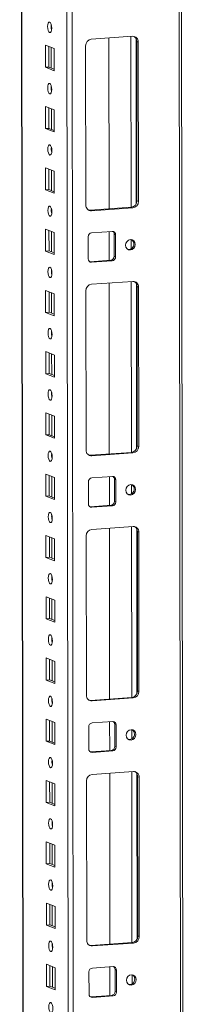
# Model space of a CAD drawing. Units: millimetres. Extents: x -3 to 11579, y -11 to 11616.
# Drawn here: x 7234 to 7300, y 2950 to 3347 of the extents above; entities that cross this region are included whole.
import ezdxf

# ---------------------------------------------------------------- set-up
doc = ezdxf.new("R2010")
doc.units = ezdxf.units.MM

msp = doc.modelspace()

# ---------------------------------------------------------------- linework, layer by layer
at = {"color": 8, "linetype": 'Continuous', "lineweight": 15}
for p, q in [((7251.951, 3974.687), (7254.214, 2070.978)), ((7256.309, 2070.84), (7254.046, 3974.835)), ((7297.18, 3977.88), (7299.404, 2105.939)), ((7236.017, 2110.126), (7233.802, 3973.406)), ((7246.403, 3343.074), (7246.401, 3344.577)), ((7278.491, 3339.915), (7278.573, 3271.142)), ((7280.588, 3339.024), (7280.667, 3272.596)), ((7246.422, 3327.179), (7246.412, 3335.417)), ((7246.433, 3318.417), (7246.431, 3319.919)), ((7246.451, 3302.521), (7246.442, 3310.76)), ((7246.462, 3293.759), (7246.46, 3295.261)), ((7246.481, 3277.863), (7246.471, 3286.102)), ((7246.491, 3269.102), (7246.489, 3270.604)), ((7246.51, 3253.206), (7246.5, 3261.445)), ((7278.588, 3258.153), (7278.593, 3254.464)), ((7246.52, 3244.444), (7246.519, 3245.946)), ((7278.609, 3241.284), (7278.69, 3172.511)), ((7280.705, 3240.394), (7280.784, 3173.966)), ((7246.539, 3228.548), (7246.53, 3236.787)), ((7246.55, 3219.786), (7246.548, 3221.289)), ((7246.569, 3203.89), (7246.559, 3212.129)), ((7246.579, 3195.129), (7246.577, 3196.631)), ((7246.598, 3179.233), (7246.588, 3187.472)), ((7246.608, 3170.471), (7246.607, 3171.973)), ((7246.627, 3154.575), (7246.618, 3162.814)), ((7278.706, 3159.523), (7278.71, 3155.834)), ((7246.638, 3145.813), (7246.636, 3147.316)), ((7278.726, 3142.653), (7278.807, 3073.88)), ((7280.822, 3141.763), (7280.901, 3075.335)), ((7246.657, 3129.917), (7246.647, 3138.156)), ((7246.667, 3121.156), (7246.665, 3122.658)), ((7246.686, 3105.26), (7246.676, 3113.499)), ((7246.696, 3096.498), (7246.695, 3098)), ((7246.715, 3080.602), (7246.705, 3088.841)), ((7246.726, 3071.84), (7246.724, 3073.343)), ((7246.745, 3055.944), (7246.735, 3064.183)), ((7278.823, 3060.892), (7278.827, 3057.203)), ((7246.755, 3047.183), (7246.753, 3048.685)), ((7278.843, 3044.023), (7278.925, 2975.25)), ((7246.774, 3031.287), (7246.764, 3039.526)), ((7280.939, 3043.132), (7281.018, 2976.704)), ((7246.784, 3022.525), (7246.782, 3024.027)), ((7246.803, 3006.629), (7246.793, 3014.868)), ((7246.814, 2997.867), (7246.812, 2999.37)), ((7246.832, 2981.972), (7246.823, 2990.21)), ((7246.843, 2973.21), (7246.841, 2974.712)), ((7246.862, 2957.314), (7246.852, 2965.553)), ((7278.94, 2962.261), (7278.945, 2958.572))]:
    msp.add_line(p, q, dxfattribs=at)
at = {"color": 7, "linetype": 'Continuous', "lineweight": 15}
for p, q in [((7300.422, 2074.129), (7298.159, 3977.949)), ((7233.677, 3973.397), (7235.929, 2078.173)), ((7262.545, 3338.789), (7279.134, 3339.96)), ((7269.601, 3339.287), (7269.683, 3270.514)), ((7281.441, 3337.657), (7280.859, 3337.884)), ((7280.936, 3273.774), (7280.859, 3337.884)), ((7281.441, 3337.657), (7281.518, 3273.547)), ((7244.033, 3327.474), (7244.022, 3336.351)), ((7244.022, 3336.351), (7247.514, 3334.987)), ((7245.406, 3335.811), (7245.415, 3327.572)), ((7247.514, 3334.987), (7247.525, 3326.11)), ((7260.32, 3272.051), (7260.243, 3336.161)), ((7244.033, 3327.474), (7245.415, 3327.572)), ((7247.525, 3326.11), (7244.033, 3327.474)), ((7245.415, 3327.572), (7247.524, 3326.748)), ((7244.062, 3302.817), (7244.052, 3311.693)), ((7244.052, 3311.693), (7247.544, 3310.329)), ((7245.435, 3311.153), (7245.445, 3302.914)), ((7247.544, 3310.329), (7247.554, 3301.453)), ((7244.062, 3302.817), (7245.445, 3302.914)), ((7247.554, 3301.453), (7244.062, 3302.817)), ((7245.445, 3302.914), (7247.553, 3302.09)), ((7244.091, 3278.159), (7244.081, 3287.036)), ((7244.081, 3287.036), (7247.573, 3285.672)), ((7245.464, 3286.495), (7245.474, 3278.257)), ((7247.573, 3285.672), (7247.584, 3276.795)), ((7244.091, 3278.159), (7245.474, 3278.257)), ((7247.584, 3276.795), (7244.091, 3278.159)), ((7245.474, 3278.257), (7247.583, 3277.433)), ((7281.518, 3273.547), (7280.936, 3273.774)), ((7262.045, 3269.975), (7278.634, 3271.146)), ((7262.627, 3269.748), (7262.045, 3269.975)), ((7279.216, 3270.919), (7262.627, 3269.748)), ((7278.634, 3271.146), (7279.216, 3270.919)), ((7244.121, 3253.501), (7244.11, 3262.378)), ((7244.11, 3262.378), (7247.602, 3261.014)), ((7245.493, 3261.838), (7245.503, 3253.599)), ((7262.637, 3260.871), (7270.932, 3261.456)), ((7269.694, 3261.369), (7269.708, 3249.802)), ((7247.602, 3261.014), (7247.613, 3252.137)), ((7261.267, 3250.417), (7261.257, 3259.294)), ((7271.734, 3260.302), (7272.316, 3260.074)), ((7271.745, 3251.425), (7271.734, 3260.302)), ((7272.316, 3260.074), (7272.327, 3251.198)), ((7244.121, 3253.501), (7245.503, 3253.599)), ((7247.613, 3252.137), (7244.121, 3253.501)), ((7245.503, 3253.599), (7247.612, 3252.775)), ((7262.069, 3249.262), (7270.364, 3249.848)), ((7270.946, 3249.621), (7262.651, 3249.035)), ((7270.946, 3249.621), (7270.364, 3249.848)), ((7272.327, 3251.198), (7271.745, 3251.425)), ((7261.827, 3249.268), (7262.069, 3249.262)), ((7262.651, 3249.035), (7262.069, 3249.262)), ((7244.15, 3228.844), (7244.14, 3237.72)), ((7244.14, 3237.72), (7247.632, 3236.356)), ((7260.437, 3173.42), (7260.361, 3237.53)), ((7262.662, 3240.158), (7279.252, 3241.329)), ((7269.719, 3240.657), (7269.8, 3171.883)), ((7281.559, 3239.026), (7280.977, 3239.254)), ((7281.053, 3175.144), (7280.977, 3239.254)), ((7281.559, 3239.026), (7281.635, 3174.916)), ((7245.523, 3237.18), (7245.533, 3228.941)), ((7247.632, 3236.356), (7247.642, 3227.48)), ((7244.15, 3228.844), (7245.533, 3228.941)), ((7247.642, 3227.48), (7244.15, 3228.844)), ((7245.533, 3228.941), (7247.641, 3228.118)), ((7244.179, 3204.186), (7244.169, 3213.063)), ((7244.169, 3213.063), (7247.661, 3211.699)), ((7245.552, 3212.522), (7245.562, 3204.284)), ((7247.661, 3211.699), (7247.671, 3202.822)), ((7244.179, 3204.186), (7245.562, 3204.284)), ((7247.671, 3202.822), (7244.179, 3204.186)), ((7245.562, 3204.284), (7247.671, 3203.46)), ((7244.209, 3179.528), (7244.198, 3188.405)), ((7244.198, 3188.405), (7247.69, 3187.041)), ((7245.581, 3187.865), (7245.591, 3179.626)), ((7247.69, 3187.041), (7247.701, 3178.164)), ((7244.209, 3179.528), (7245.591, 3179.626)), ((7247.701, 3178.164), (7244.209, 3179.528)), ((7245.591, 3179.626), (7247.7, 3178.802)), ((7281.635, 3174.916), (7281.053, 3175.144)), ((7262.162, 3171.344), (7278.752, 3172.515)), ((7262.744, 3171.117), (7262.162, 3171.344)), ((7279.334, 3172.288), (7262.744, 3171.117)), ((7278.752, 3172.515), (7279.334, 3172.288)), ((7244.238, 3154.871), (7244.227, 3163.747)), ((7244.227, 3163.747), (7247.72, 3162.383)), ((7245.611, 3163.207), (7245.62, 3154.968)), ((7247.72, 3162.383), (7247.73, 3153.507)), ((7262.754, 3162.24), (7271.049, 3162.826)), ((7269.811, 3162.738), (7269.825, 3151.171)), ((7261.384, 3151.786), (7261.374, 3160.663)), ((7271.852, 3161.671), (7272.434, 3161.444)), ((7271.862, 3152.794), (7271.852, 3161.671)), ((7272.434, 3161.444), (7272.444, 3152.567)), ((7244.238, 3154.871), (7245.62, 3154.968)), ((7247.73, 3153.507), (7244.238, 3154.871)), ((7245.62, 3154.968), (7247.729, 3154.145)), ((7261.945, 3150.638), (7262.187, 3150.632)), ((7262.187, 3150.632), (7270.481, 3151.217)), ((7262.769, 3150.405), (7262.187, 3150.632)), ((7271.063, 3150.99), (7262.769, 3150.405)), ((7271.063, 3150.99), (7270.481, 3151.217)), ((7272.444, 3152.567), (7271.862, 3152.794)), ((7262.779, 3141.528), (7279.369, 3142.699)), ((7244.267, 3130.213), (7244.257, 3139.09)), ((7244.257, 3139.09), (7247.749, 3137.726)), ((7245.64, 3138.55), (7245.65, 3130.311)), ((7260.554, 3074.79), (7260.478, 3138.899)), ((7269.836, 3142.026), (7269.918, 3073.253)), ((7281.676, 3140.396), (7281.094, 3140.623)), ((7281.17, 3076.513), (7281.094, 3140.623)), ((7281.676, 3140.396), (7281.752, 3076.286)), ((7247.749, 3137.726), (7247.759, 3128.849)), ((7244.267, 3130.213), (7245.65, 3130.311)), ((7247.759, 3128.849), (7244.267, 3130.213)), ((7245.65, 3130.311), (7247.759, 3129.487)), ((7244.297, 3105.555), (7244.286, 3114.432)), ((7244.286, 3114.432), (7247.778, 3113.068)), ((7245.669, 3113.892), (7245.679, 3105.653)), ((7247.778, 3113.068), (7247.789, 3104.191)), ((7244.297, 3105.555), (7245.679, 3105.653)), ((7247.789, 3104.191), (7244.297, 3105.555)), ((7245.679, 3105.653), (7247.788, 3104.829)), ((7244.326, 3080.898), (7244.315, 3089.775)), ((7244.315, 3089.775), (7247.807, 3088.411)), ((7245.699, 3089.234), (7245.708, 3080.995)), ((7247.807, 3088.411), (7247.818, 3079.534)), ((7244.326, 3080.898), (7245.708, 3080.995)), ((7247.818, 3079.534), (7244.326, 3080.898)), ((7245.708, 3080.995), (7247.817, 3080.172)), ((7281.752, 3076.286), (7281.17, 3076.513)), ((7262.279, 3072.714), (7278.869, 3073.885)), ((7262.861, 3072.486), (7262.279, 3072.714)), ((7279.451, 3073.657), (7262.861, 3072.486)), ((7278.869, 3073.885), (7279.451, 3073.657)), ((7244.355, 3056.24), (7244.345, 3065.117)), ((7244.345, 3065.117), (7247.837, 3063.753)), ((7245.728, 3064.577), (7245.738, 3056.338)), ((7247.837, 3063.753), (7247.847, 3054.876)), ((7262.872, 3063.61), (7271.167, 3064.195)), ((7269.929, 3064.108), (7269.942, 3052.54)), ((7261.502, 3053.156), (7261.491, 3062.033)), ((7271.969, 3063.041), (7272.551, 3062.813)), ((7271.979, 3054.164), (7271.969, 3063.041)), ((7272.551, 3062.813), (7272.561, 3053.937)), ((7244.355, 3056.24), (7245.738, 3056.338)), ((7247.847, 3054.876), (7244.355, 3056.24)), ((7245.738, 3056.338), (7247.847, 3055.514)), ((7262.062, 3052.007), (7262.304, 3052.001)), ((7262.304, 3052.001), (7270.599, 3052.587)), ((7262.886, 3051.774), (7262.304, 3052.001)), ((7271.181, 3052.359), (7262.886, 3051.774)), ((7271.181, 3052.359), (7270.599, 3052.587)), ((7272.561, 3053.937), (7271.979, 3054.164)), ((7262.896, 3042.897), (7279.486, 3044.068)), ((7269.953, 3043.395), (7270.035, 2974.622)), ((7244.385, 3031.583), (7244.374, 3040.459)), ((7244.374, 3040.459), (7247.866, 3039.095)), ((7245.757, 3039.919), (7245.767, 3031.68)), ((7260.671, 2976.159), (7260.595, 3040.269)), ((7281.793, 3041.765), (7281.211, 3041.992)), ((7281.287, 2977.883), (7281.211, 3041.992)), ((7281.793, 3041.765), (7281.869, 2977.655)), ((7247.866, 3039.095), (7247.877, 3030.219)), ((7244.385, 3031.583), (7245.767, 3031.68)), ((7247.877, 3030.219), (7244.385, 3031.583)), ((7245.767, 3031.68), (7247.876, 3030.856)), ((7244.414, 3006.925), (7244.403, 3015.802)), ((7244.403, 3015.802), (7247.895, 3014.438)), ((7245.787, 3015.261), (7245.796, 3007.022)), ((7247.895, 3014.438), (7247.906, 3005.561)), ((7244.414, 3006.925), (7245.796, 3007.022)), ((7247.906, 3005.561), (7244.414, 3006.925)), ((7245.796, 3007.022), (7247.905, 3006.199)), ((7244.443, 2982.267), (7244.433, 2991.144)), ((7244.433, 2991.144), (7247.925, 2989.78)), ((7245.816, 2990.604), (7245.826, 2982.365)), ((7247.925, 2989.78), (7247.935, 2980.903)), ((7244.443, 2982.267), (7245.826, 2982.365)), ((7247.935, 2980.903), (7244.443, 2982.267)), ((7245.826, 2982.365), (7247.934, 2981.541)), ((7281.869, 2977.655), (7281.287, 2977.883)), ((7262.396, 2974.083), (7278.986, 2975.254)), ((7262.978, 2973.856), (7262.396, 2974.083)), ((7279.568, 2975.027), (7262.978, 2973.856)), ((7278.986, 2975.254), (7279.568, 2975.027)), ((7244.472, 2957.61), (7244.462, 2966.486)), ((7244.462, 2966.486), (7247.954, 2965.122)), ((7245.845, 2965.946), (7245.855, 2957.707)), ((7247.954, 2965.122), (7247.965, 2956.246)), ((7262.989, 2964.979), (7271.284, 2965.565)), ((7270.046, 2965.477), (7270.06, 2953.91)), ((7272.086, 2964.41), (7272.668, 2964.183)), ((7272.097, 2955.533), (7272.086, 2964.41)), ((7272.668, 2964.183), (7272.679, 2955.306)), ((7261.619, 2954.525), (7261.608, 2963.402)), ((7244.472, 2957.61), (7245.855, 2957.707)), ((7247.965, 2956.246), (7244.472, 2957.61)), ((7245.855, 2957.707), (7247.964, 2956.883)), ((7262.179, 2953.376), (7262.421, 2953.371)), ((7262.421, 2953.371), (7270.716, 2953.956)), ((7263.003, 2953.143), (7262.421, 2953.371)), ((7271.298, 2953.729), (7263.003, 2953.143)), ((7271.298, 2953.729), (7270.716, 2953.956)), ((7272.679, 2955.306), (7272.097, 2955.533))]:
    msp.add_line(p, q, dxfattribs=at)
at = {"color": 7, "linetype": 'Continuous', "lineweight": 15, "flags": 128}
for points in [[(7245.761, 3341.488), (7245.449, 3341.768), (7245.185, 3342.32), (7245.007, 3343.061), (7244.944, 3343.878), (7245.005, 3344.646), (7245.181, 3345.249), (7245.445, 3345.595), (7245.756, 3345.631), (7246.069, 3345.351), (7246.333, 3344.799), (7246.511, 3344.058), (7246.574, 3343.241), (7246.513, 3342.473), (7246.337, 3341.87), (7246.073, 3341.524), (7245.761, 3341.488)], [(7245.791, 3316.831), (7245.479, 3317.11), (7245.214, 3317.662), (7245.036, 3318.403), (7244.973, 3319.22), (7245.035, 3319.988), (7245.21, 3320.591), (7245.474, 3320.937), (7245.786, 3320.973), (7246.098, 3320.694), (7246.363, 3320.141), (7246.54, 3319.4), (7246.603, 3318.584), (7246.542, 3317.815), (7246.366, 3317.212), (7246.102, 3316.866), (7245.791, 3316.831)], [(7245.82, 3292.173), (7245.508, 3292.452), (7245.243, 3293.005), (7245.066, 3293.746), (7245.003, 3294.562), (7245.064, 3295.331), (7245.24, 3295.934), (7245.503, 3296.28), (7245.815, 3296.315), (7246.127, 3296.036), (7246.392, 3295.484), (7246.569, 3294.743), (7246.632, 3293.926), (7246.571, 3293.157), (7246.395, 3292.555), (7246.132, 3292.209), (7245.82, 3292.173)], [(7245.849, 3267.515), (7245.537, 3267.795), (7245.272, 3268.347), (7245.095, 3269.088), (7245.032, 3269.905), (7245.093, 3270.673), (7245.269, 3271.276), (7245.533, 3271.622), (7245.844, 3271.658), (7246.156, 3271.378), (7246.421, 3270.826), (7246.599, 3270.085), (7246.662, 3269.268), (7246.601, 3268.5), (7246.425, 3267.897), (7246.161, 3267.551), (7245.849, 3267.515)], [(7261.432, 3270.02), (7261.595, 3269.991), (7262.045, 3269.975)], [(7280.271, 3256.197), (7280.123, 3255.385), (7279.699, 3254.675), (7279.064, 3254.175), (7278.315, 3253.963), (7277.565, 3254.07), (7276.929, 3254.479), (7276.504, 3255.129), (7276.354, 3255.921), (7276.502, 3256.733), (7276.926, 3257.443), (7277.561, 3257.942), (7278.31, 3258.155), (7279.06, 3258.048), (7279.696, 3257.639), (7280.121, 3256.989), (7280.271, 3256.197)], [(7245.879, 3242.858), (7245.567, 3243.137), (7245.302, 3243.689), (7245.124, 3244.43), (7245.061, 3245.247), (7245.122, 3246.016), (7245.298, 3246.618), (7245.562, 3246.964), (7245.874, 3247), (7246.186, 3246.721), (7246.451, 3246.168), (7246.628, 3245.427), (7246.691, 3244.611), (7246.63, 3243.842), (7246.454, 3243.239), (7246.19, 3242.893), (7245.879, 3242.858)], [(7245.908, 3218.2), (7245.596, 3218.479), (7245.331, 3219.032), (7245.154, 3219.773), (7245.091, 3220.589), (7245.152, 3221.358), (7245.328, 3221.961), (7245.591, 3222.307), (7245.903, 3222.342), (7246.215, 3222.063), (7246.48, 3221.511), (7246.657, 3220.77), (7246.72, 3219.953), (7246.659, 3219.185), (7246.483, 3218.582), (7246.22, 3218.236), (7245.908, 3218.2)], [(7245.937, 3193.542), (7245.625, 3193.822), (7245.36, 3194.374), (7245.183, 3195.115), (7245.12, 3195.932), (7245.181, 3196.7), (7245.357, 3197.303), (7245.621, 3197.649), (7245.932, 3197.685), (7246.244, 3197.405), (7246.509, 3196.853), (7246.687, 3196.112), (7246.75, 3195.295), (7246.689, 3194.527), (7246.513, 3193.924), (7246.249, 3193.578), (7245.937, 3193.542)], [(7245.967, 3168.885), (7245.655, 3169.164), (7245.39, 3169.716), (7245.212, 3170.457), (7245.149, 3171.274), (7245.21, 3172.043), (7245.386, 3172.646), (7245.65, 3172.991), (7245.962, 3173.027), (7246.274, 3172.748), (7246.539, 3172.195), (7246.716, 3171.455), (7246.779, 3170.638), (7246.718, 3169.869), (7246.542, 3169.266), (7246.278, 3168.921), (7245.967, 3168.885)], [(7261.549, 3171.39), (7261.712, 3171.36), (7262.162, 3171.344)], [(7280.388, 3157.567), (7280.24, 3156.754), (7279.816, 3156.044), (7279.181, 3155.545), (7278.432, 3155.332), (7277.682, 3155.439), (7277.047, 3155.849), (7276.621, 3156.499), (7276.471, 3157.29), (7276.619, 3158.103), (7277.043, 3158.813), (7277.678, 3159.312), (7278.427, 3159.524), (7279.177, 3159.418), (7279.813, 3159.008), (7280.238, 3158.358), (7280.388, 3157.567)], [(7245.996, 3144.227), (7245.684, 3144.506), (7245.419, 3145.059), (7245.242, 3145.8), (7245.179, 3146.617), (7245.24, 3147.385), (7245.416, 3147.988), (7245.679, 3148.334), (7245.991, 3148.37), (7246.303, 3148.09), (7246.568, 3147.538), (7246.745, 3146.797), (7246.808, 3145.98), (7246.747, 3145.212), (7246.571, 3144.609), (7246.308, 3144.263), (7245.996, 3144.227)], [(7246.025, 3119.569), (7245.713, 3119.849), (7245.448, 3120.401), (7245.271, 3121.142), (7245.208, 3121.959), (7245.269, 3122.727), (7245.445, 3123.33), (7245.709, 3123.676), (7246.02, 3123.712), (7246.332, 3123.432), (7246.597, 3122.88), (7246.775, 3122.139), (7246.838, 3121.322), (7246.776, 3120.554), (7246.601, 3119.951), (7246.337, 3119.605), (7246.025, 3119.569)], [(7246.054, 3094.912), (7245.742, 3095.191), (7245.478, 3095.743), (7245.3, 3096.484), (7245.237, 3097.301), (7245.298, 3098.07), (7245.474, 3098.673), (7245.738, 3099.018), (7246.05, 3099.054), (7246.362, 3098.775), (7246.626, 3098.223), (7246.804, 3097.482), (7246.867, 3096.665), (7246.806, 3095.896), (7246.63, 3095.293), (7246.366, 3094.948), (7246.054, 3094.912)], [(7246.084, 3070.254), (7245.772, 3070.534), (7245.507, 3071.086), (7245.329, 3071.827), (7245.267, 3072.644), (7245.328, 3073.412), (7245.503, 3074.015), (7245.767, 3074.361), (7246.079, 3074.397), (7246.391, 3074.117), (7246.656, 3073.565), (7246.833, 3072.824), (7246.896, 3072.007), (7246.835, 3071.239), (7246.659, 3070.636), (7246.395, 3070.29), (7246.084, 3070.254)], [(7261.666, 3072.759), (7261.83, 3072.729), (7262.279, 3072.714)], [(7280.505, 3058.936), (7280.357, 3058.123), (7279.933, 3057.414), (7279.299, 3056.914), (7278.549, 3056.702), (7277.8, 3056.809), (7277.164, 3057.218), (7276.738, 3057.868), (7276.588, 3058.66), (7276.736, 3059.472), (7277.16, 3060.182), (7277.795, 3060.681), (7278.544, 3060.894), (7279.294, 3060.787), (7279.93, 3060.378), (7280.355, 3059.728), (7280.505, 3058.936)], [(7246.113, 3045.596), (7245.801, 3045.876), (7245.536, 3046.428), (7245.359, 3047.169), (7245.296, 3047.986), (7245.357, 3048.754), (7245.533, 3049.357), (7245.797, 3049.703), (7246.108, 3049.739), (7246.42, 3049.459), (7246.685, 3048.907), (7246.862, 3048.166), (7246.925, 3047.349), (7246.864, 3046.581), (7246.689, 3045.978), (7246.425, 3045.632), (7246.113, 3045.596)], [(7246.142, 3020.939), (7245.83, 3021.218), (7245.566, 3021.771), (7245.388, 3022.511), (7245.325, 3023.328), (7245.386, 3024.097), (7245.562, 3024.7), (7245.826, 3025.045), (7246.137, 3025.081), (7246.449, 3024.802), (7246.714, 3024.25), (7246.892, 3023.509), (7246.955, 3022.692), (7246.894, 3021.923), (7246.718, 3021.32), (7246.454, 3020.975), (7246.142, 3020.939)], [(7246.172, 2996.281), (7245.86, 2996.561), (7245.595, 2997.113), (7245.417, 2997.854), (7245.354, 2998.671), (7245.416, 2999.439), (7245.591, 3000.042), (7245.855, 3000.388), (7246.167, 3000.424), (7246.479, 3000.144), (7246.744, 2999.592), (7246.921, 2998.851), (7246.984, 2998.034), (7246.923, 2997.266), (7246.747, 2996.663), (7246.483, 2996.317), (7246.172, 2996.281)], [(7246.201, 2971.624), (7245.889, 2971.903), (7245.624, 2972.455), (7245.447, 2973.196), (7245.384, 2974.013), (7245.445, 2974.781), (7245.621, 2975.384), (7245.884, 2975.73), (7246.196, 2975.766), (7246.508, 2975.487), (7246.773, 2974.934), (7246.95, 2974.193), (7247.013, 2973.377), (7246.952, 2972.608), (7246.776, 2972.005), (7246.513, 2971.659), (7246.201, 2971.624)], [(7261.784, 2974.129), (7261.947, 2974.099), (7262.396, 2974.083)], [(7280.623, 2960.305), (7280.474, 2959.493), (7280.051, 2958.783), (7279.416, 2958.284), (7278.667, 2958.071), (7277.917, 2958.178), (7277.281, 2958.587), (7276.856, 2959.237), (7276.706, 2960.029), (7276.854, 2960.842), (7277.277, 2961.551), (7277.912, 2962.051), (7278.662, 2962.263), (7279.411, 2962.156), (7280.047, 2961.747), (7280.473, 2961.097), (7280.623, 2960.305)], [(7246.23, 2946.966), (7245.918, 2947.245), (7245.653, 2947.798), (7245.476, 2948.539), (7245.413, 2949.355), (7245.474, 2950.124), (7245.65, 2950.727), (7245.914, 2951.073), (7246.225, 2951.108), (7246.537, 2950.829), (7246.802, 2950.277), (7246.98, 2949.536), (7247.043, 2948.719), (7246.982, 2947.95), (7246.806, 2947.348), (7246.542, 2947.002), (7246.23, 2946.966)]]:
    msp.add_lwpolyline(points, dxfattribs=at)
at = {"color": 7, "linetype": 'Continuous', "lineweight": 15}
for centre, radius, start, end in [((7251.45, 3343.961), 5.124, 172.07308, 196.00231), ((7262.837, 3336.212), 2.594, 96.46408, 181.13082), ((7279.238, 3337.757), 2.205, 357.39465, 92.70342), ((7278.556, 3337.942), 2.304, 358.55802, 58.87113), ((7251.479, 3319.304), 5.124, 172.07308, 196.00231), ((7251.509, 3294.646), 5.124, 172.07303, 196.00236), ((7278.342, 3273.723), 2.594, 276.46408, 1.13082), ((7278.924, 3273.496), 2.594, 276.46408, 1.13082), ((7251.538, 3269.988), 5.124, 172.07318, 196.00221), ((7262.523, 3271.95), 2.205, 177.39465, 272.70342), ((7270.995, 3260.135), 1.323, 357.39465, 92.70342), ((7270.335, 3260.33), 1.399, 358.82574, 53.1738), ((7262.812, 3259.324), 1.556, 96.46408, 181.13082), ((7277.729, 3256.474), 1.961, 358.5632, 57.43196), ((7277.545, 3256.345), 2.145, 262.32475, 2.11215), ((7262.589, 3250.357), 1.323, 177.39465, 272.70342), ((7270.189, 3251.394), 1.556, 276.46408, 1.13082), ((7270.771, 3251.167), 1.556, 276.46408, 1.13082), ((7251.567, 3245.331), 5.124, 172.07308, 196.00231), ((7262.954, 3237.581), 2.594, 96.46408, 181.13082), ((7279.356, 3239.127), 2.205, 357.39465, 92.70342), ((7278.673, 3239.312), 2.304, 358.55802, 58.87113), ((7251.597, 3220.673), 5.124, 172.07308, 196.00231), ((7251.626, 3196.015), 5.124, 172.07304, 196.00235), ((7278.46, 3175.093), 2.594, 276.46408, 1.13082), ((7279.042, 3174.865), 2.594, 276.46408, 1.13082), ((7251.655, 3171.358), 5.124, 172.07308, 196.00231), ((7262.64, 3173.32), 2.205, 177.39465, 272.70342), ((7262.93, 3160.694), 1.556, 96.46408, 181.13082), ((7271.112, 3161.504), 1.323, 357.39465, 92.70342), ((7270.452, 3161.7), 1.399, 358.82582, 53.17032), ((7277.846, 3157.843), 1.961, 358.5632, 57.43196), ((7277.662, 3157.715), 2.145, 262.32475, 2.11215), ((7262.706, 3151.726), 1.323, 177.39465, 272.70342), ((7270.306, 3152.764), 1.556, 276.46408, 1.13082), ((7270.888, 3152.536), 1.556, 276.46408, 1.13082), ((7251.685, 3146.7), 5.124, 172.07308, 196.00231), ((7279.473, 3140.496), 2.205, 357.39465, 92.70342), ((7278.791, 3140.681), 2.304, 358.55802, 58.87113), ((7263.071, 3138.951), 2.594, 96.46408, 181.13082), ((7251.714, 3122.042), 5.124, 172.07304, 196.00235), ((7251.743, 3097.385), 5.124, 172.07308, 196.00231), ((7278.577, 3076.462), 2.594, 276.46408, 1.13082), ((7279.159, 3076.235), 2.594, 276.46408, 1.13082), ((7251.773, 3072.727), 5.124, 172.07308, 196.00231), ((7262.757, 3074.689), 2.205, 177.39465, 272.70342), ((7263.047, 3062.063), 1.556, 96.46408, 181.13082), ((7271.229, 3062.873), 1.323, 357.39465, 92.70342), ((7270.57, 3063.069), 1.399, 358.82582, 53.17032), ((7277.963, 3059.213), 1.961, 358.5632, 57.43196), ((7277.779, 3059.084), 2.145, 262.32475, 2.11215), ((7262.823, 3053.096), 1.323, 177.39465, 272.70342), ((7270.423, 3054.133), 1.556, 276.46408, 1.13082), ((7271.005, 3053.906), 1.556, 276.46408, 1.13082), ((7251.802, 3048.069), 5.124, 172.07308, 196.00231), ((7279.59, 3041.865), 2.205, 357.39465, 92.70342), ((7278.908, 3042.05), 2.304, 358.55802, 58.87113), ((7263.188, 3040.32), 2.594, 96.46408, 181.13082), ((7251.831, 3023.412), 5.124, 172.07308, 196.00231), ((7251.86, 2998.754), 5.124, 172.07308, 196.00231), ((7262.874, 2976.059), 2.205, 177.39465, 272.70342), ((7278.694, 2977.831), 2.594, 276.46408, 1.13082), ((7279.276, 2977.604), 2.594, 276.46408, 1.13082), ((7251.89, 2974.097), 5.124, 172.07311, 196.00228), ((7263.164, 2963.433), 1.556, 96.46408, 181.13082), ((7271.346, 2964.243), 1.323, 357.39465, 92.70342), ((7270.687, 2964.439), 1.399, 358.82582, 53.17032), ((7277.897, 2960.454), 2.145, 262.32475, 2.11215), ((7278.081, 2960.582), 1.961, 358.5632, 57.43196), ((7262.941, 2954.465), 1.323, 177.39465, 272.70342), ((7270.541, 2955.503), 1.556, 276.46408, 1.13082), ((7271.123, 2955.275), 1.556, 276.46408, 1.13082)]:
    msp.add_arc(centre, radius, start, end, dxfattribs=at)

doc.saveas('drawing.dxf')
